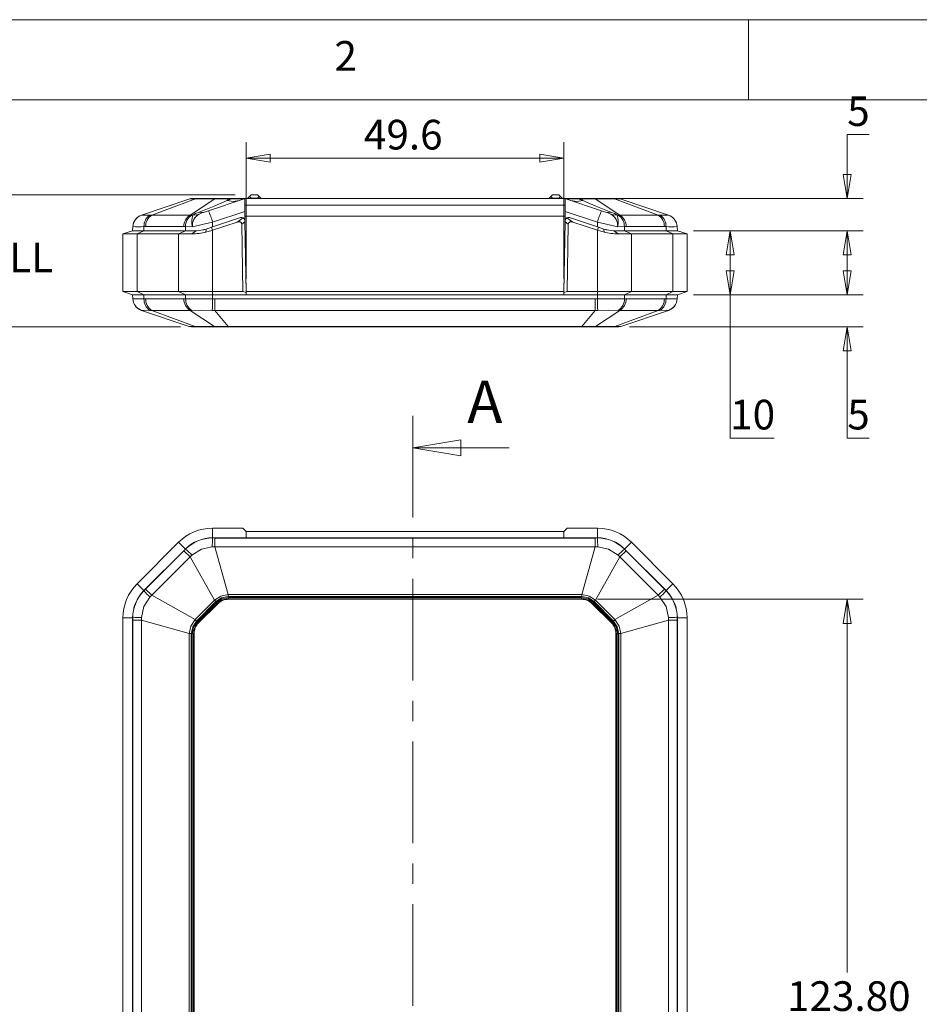
# Model space of a CAD drawing. Units: millimetres. Extents: x 5 to 292, y 5 to 205.
# Drawn here: x 53 to 109, y 144 to 205 of the extents above; entities that cross this region are included whole.
import ezdxf

# ---------------------------------------------------------------- set-up
doc = ezdxf.new("R2010")
doc.units = ezdxf.units.MM
doc.linetypes.add('CENTER', pattern=[10.16, 6.35, -1.27, 1.27, -1.27])
doc.styles.add('SLDTEXTSTYLE0', font='TXT', dxfattribs={"width": 0.75})
doc.dimstyles.new('SLDDIMSTYLE0', dxfattribs={"dimtxt": 1.852083, "dimasz": 1.5, "dimexe": 0, "dimexo": 0.0625, "dimgap": 0.463021, "dimtad": 0, "dimtih": 1, "dimtoh": 1, "dimlfac": 2.5, "dimrnd": 1e-09, "dimzin": 4, "dimdsep": 46, "dimtxsty": 'SLDTEXTSTYLE0', "dimblk1": 'CLOSED', "dimblk2": 'CLOSED', "dimsah": 1, "dimcen": 0.09, "dimadec": 0, "dimazin": 1, "dimtfac": 1, "dimtofl": 0, "dimtmove": 0, "dimatfit": 3, "dimldrblk": 'CLOSED', "dimfxl": 1, "dimfrac": 2, "dimtolj": 1, "dimtzin": 12, "dimarcsym": 0})
doc.dimstyles.new('SLDDIMSTYLE1', dxfattribs={"dimtxt": 1.852083, "dimasz": 1.5, "dimexe": 0, "dimexo": 0.0625, "dimgap": 0.463021, "dimtad": 0, "dimtih": 1, "dimtoh": 1, "dimdec": 6, "dimlfac": 2.5, "dimrnd": 1e-09, "dimzin": 12, "dimdsep": 46, "dimtxsty": 'SLDTEXTSTYLE0', "dimblk1": 'CLOSED', "dimblk2": 'CLOSED', "dimsah": 1, "dimcen": 0.09, "dimadec": 0, "dimazin": 3, "dimtfac": 1, "dimtofl": 0, "dimtmove": 0, "dimatfit": 3, "dimldrblk": 'CLOSED', "dimfxl": 1, "dimfrac": 2, "dimtolj": 1, "dimtzin": 12, "dimarcsym": 0})
doc.dimstyles.new('SLDDIMSTYLE2', dxfattribs={"dimtxt": 1.852083, "dimasz": 1.5, "dimexe": 0, "dimexo": 0.0625, "dimgap": 0.463021, "dimtad": 0, "dimtih": 1, "dimtoh": 1, "dimdec": 1, "dimlfac": 2.5, "dimrnd": 1e-09, "dimzin": 12, "dimdsep": 46, "dimtxsty": 'SLDTEXTSTYLE0', "dimblk1": 'CLOSED', "dimblk2": 'CLOSED', "dimsah": 1, "dimcen": 0.09, "dimadec": 0, "dimazin": 3, "dimtfac": 1, "dimtofl": 0, "dimtmove": 0, "dimatfit": 3, "dimldrblk": 'CLOSED', "dimfxl": 1, "dimfrac": 2, "dimtolj": 1, "dimtzin": 12, "dimarcsym": 0})
doc.dimstyles.new('SLDDIMSTYLE3', dxfattribs={"dimtxt": 1.852083, "dimasz": 1.5, "dimexe": 0, "dimexo": 0.0625, "dimgap": 0.463021, "dimtad": 0, "dimtih": 1, "dimtoh": 1, "dimdec": 6, "dimlfac": 2.5, "dimrnd": 1e-09, "dimzin": 12, "dimdsep": 46, "dimtxsty": 'SLDTEXTSTYLE0', "dimblk1": 'CLOSED', "dimblk2": 'CLOSED', "dimsah": 1, "dimcen": 0.09, "dimadec": 0, "dimazin": 3, "dimtfac": 1, "dimtmove": 0, "dimatfit": 0, "dimldrblk": 'CLOSED', "dimfxl": 1, "dimfrac": 2, "dimtolj": 1, "dimtzin": 12, "dimarcsym": 0})

# ---------------------------------------------------------------- blocks, each defined once
blk = doc.blocks.new('_CLOSED')
at = {"color": 0, "linetype": 'ByBlock', "lineweight": -2}
for p, q in [((-1, 0.166667), (0, 0)), ((-1, 0.166667), (-1, -0.166667)), ((0, 0), (-1, -0.166667)), ((0, 0), (-1, 0))]:
    blk.add_line(p, q, dxfattribs=at)
blk = doc.blocks.new('_D_1')
at = {"color": 7, "linetype": 'Continuous', "lineweight": 0}
for p, q in [((89.078, 168.82), (105.666, 168.82)), ((104.666, 168.82), (104.666, 145.531)), ((104.666, 119.3), (104.666, 142.588)), ((89.078, 119.3), (105.666, 119.3))]:
    blk.add_line(p, q, dxfattribs=at)
at = {"color": 7, "linetype": 'Continuous', "lineweight": 0, "xscale": 1.5, "yscale": 1.5}
for p, rotation in [((104.666, 168.82, -1.842), 90.00000000006152), ((104.666, 119.3, -1.842), 270.0000000000615)]:
    blk.add_blockref('_CLOSED', p, dxfattribs=dict(at, rotation=rotation))
at = {"color": 7, "linetype": 'Continuous', "lineweight": 0, "insert": (100.904, 144.976), "char_height": 1.8521, "attachment_point": 1, "style": 'SLDTEXTSTYLE0'}
blk.add_mtext('123.80', dxfattribs=at)
blk = doc.blocks.new('_D_3')
at = {"color": 7, "linetype": 'Continuous', "lineweight": 0}
for p, q in [((66.466, 194.069), (47.202, 194.069)), ((48.202, 194.069), (48.202, 191.648)), ((48.202, 185.829), (48.202, 188.705)), ((63.052, 185.829), (47.202, 185.829))]:
    blk.add_line(p, q, dxfattribs=at)
at = {"color": 7, "linetype": 'Continuous', "lineweight": 0, "xscale": 1.5, "yscale": 1.5}
for p, rotation in [((48.202, 194.069, 0.04), 90.0000000000002), ((48.202, 185.829, 0.04), 270.0000000000002)]:
    blk.add_blockref('_CLOSED', p, dxfattribs=dict(at, rotation=rotation))
at = {"color": 7, "linetype": 'Continuous', "lineweight": 0, "char_height": 1.8521, "attachment_point": 1, "style": 'SLDTEXTSTYLE0'}
for s, insert in [('O/ALL', (47.964, 191.092)), ('20.60', (41.113, 191.092))]:
    blk.add_mtext(s, dxfattribs=dict(at, insert=insert))
blk = doc.blocks.new('_D_4')
at = {"color": 7, "linetype": 'Continuous', "lineweight": 0}
for p, q in [((67.152, 188.829), (67.152, 197.363)), ((86.98, 188.829), (86.98, 197.363)), ((86.98, 196.363), (67.152, 196.363))]:
    blk.add_line(p, q, dxfattribs=at)
at = {"color": 7, "linetype": 'Continuous', "lineweight": 0, "xscale": 1.5, "yscale": 1.5, "rotation": 180.0000000000004}
blk.add_blockref('_CLOSED', (67.152, 196.363, 0.04), dxfattribs=at)
at = {"color": 7, "linetype": 'Continuous', "lineweight": 0, "xscale": 1.5, "yscale": 1.5}
blk.add_blockref('_CLOSED', (86.98, 196.363, 0.04), dxfattribs=at)
at = {"color": 7, "linetype": 'Continuous', "lineweight": 0, "insert": (74.503, 198.75), "char_height": 1.8521, "attachment_point": 1, "style": 'SLDTEXTSTYLE0'}
blk.add_mtext('49.6', dxfattribs=at)
blk = doc.blocks.new('_D_5')
at = {"color": 7, "linetype": 'Continuous', "lineweight": 0}
for p, q in [((95.066, 191.829), (98.36, 191.829)), ((97.36, 187.829), (97.36, 191.829)), ((95.066, 187.829), (98.36, 187.829)), ((97.36, 178.887), (97.36, 187.829)), ((100.097, 178.887), (97.36, 178.887))]:
    blk.add_line(p, q, dxfattribs=at)
at = {"color": 7, "linetype": 'Continuous', "lineweight": 0, "xscale": 1.5, "yscale": 1.5}
for p, rotation in [((97.36, 191.829, 0.04), 90.00000000001431), ((97.36, 187.829, 0.04), 270.0000000000144)]:
    blk.add_blockref('_CLOSED', p, dxfattribs=dict(at, rotation=rotation))
at = {"color": 7, "linetype": 'Continuous', "lineweight": 0, "insert": (97.36, 181.274), "char_height": 1.8521, "attachment_point": 1, "style": 'SLDTEXTSTYLE0'}
blk.add_mtext('10', dxfattribs=at)
blk = doc.blocks.new('_D_6')
at = {"color": 7, "linetype": 'Continuous', "lineweight": 0}
for p, q in [((106.035, 197.829), (104.666, 197.829)), ((104.666, 197.829), (104.666, 193.829)), ((88.034, 193.829), (105.666, 193.829)), ((95.066, 191.829), (105.666, 191.829)), ((104.666, 191.829), (104.666, 187.829))]:
    blk.add_line(p, q, dxfattribs=at)
at = {"color": 7, "linetype": 'Continuous', "lineweight": 0, "xscale": 1.5, "yscale": 1.5}
for p, rotation in [((104.666, 193.829, 0.04), 270.0000000000004), ((104.666, 191.829, 0.04), 90.0000000000004)]:
    blk.add_blockref('_CLOSED', p, dxfattribs=dict(at, rotation=rotation))
at = {"color": 7, "linetype": 'Continuous', "lineweight": 0, "insert": (104.666, 200.217), "char_height": 1.852, "attachment_point": 1, "style": 'SLDTEXTSTYLE0'}
blk.add_mtext('5', dxfattribs=at)
blk = doc.blocks.new('_D_7')
at = {"color": 7, "linetype": 'Continuous', "lineweight": 0}
for p, q in [((104.666, 187.829), (104.666, 191.829)), ((95.066, 187.829), (105.666, 187.829)), ((91.08, 185.829), (105.666, 185.829)), ((104.666, 178.887), (104.666, 185.829)), ((106.035, 178.887), (104.666, 178.887))]:
    blk.add_line(p, q, dxfattribs=at)
at = {"color": 7, "linetype": 'Continuous', "lineweight": 0, "xscale": 1.5, "yscale": 1.5}
for p, rotation in [((104.666, 187.829, 0.04), 270.0000000000006), ((104.666, 185.829, 0.04), 90.0000000000006)]:
    blk.add_blockref('_CLOSED', p, dxfattribs=dict(at, rotation=rotation))
at = {"color": 7, "linetype": 'Continuous', "lineweight": 0, "insert": (104.666, 181.274), "char_height": 1.852, "attachment_point": 1, "style": 'SLDTEXTSTYLE0'}
blk.add_mtext('5', dxfattribs=at)

msp = doc.modelspace()

# ---------------------------------------------------------------- linework, layer by layer
at = {"color": 7, "linetype": 'Continuous', "lineweight": 0}
for p, q in [((292, 205), (5, 205)), ((98.5, 205), (98.5, 200)), ((287, 200), (10, 200)), ((83.55789663, 178.26772835), (77.55789663, 178.26772835))]:
    msp.add_line(p, q, dxfattribs=at)
at = {"color": 7, "linetype": 'Continuous', "lineweight": 15}
for p, q in [((60.62230789, 192.80340949), (63.63496533, 193.818912)), ((61.26426555, 192.80340949), (63.98940365, 193.818912)), ((63.63496533, 193.818912), (63.69884937, 193.82938936)), ((63.65450084, 192.80340949), (65.18990375, 193.818912)), ((64.03457649, 193.82938936), (63.69884937, 193.82938936)), ((64.03457649, 193.82938936), (63.98940365, 193.818912)), ((63.98940365, 193.818912), (65.18990375, 193.818912)), ((65.23507658, 193.82938936), (64.03457649, 193.82938936)), ((67.03525816, 193.81912602), (64.80717851, 193.07643281)), ((65.18990375, 193.818912), (65.23507658, 193.82938936)), ((66.04559355, 193.82938936), (65.23507658, 193.82938936)), ((65.96076183, 193.71651106), (66.04559355, 193.818912)), ((65.96076183, 193.71651106), (66.26796465, 193.818912)), ((66.04559355, 193.82938936), (66.04559355, 193.818912)), ((66.26796465, 193.82938936), (66.04559355, 193.82938936)), ((66.04559355, 193.818912), (66.26796465, 193.818912)), ((66.26796465, 193.818912), (66.26796465, 193.82938936)), ((67.09850371, 193.82938936), (66.26796465, 193.82938936)), ((67.03525816, 193.81912602), (67.06604815, 193.82673838)), ((67.09850371, 193.82938936), (67.06604823, 193.8267384)), ((87.03359265, 193.82938936), (67.09850371, 193.82938936)), ((67.26604818, 193.86938936), (67.36604818, 193.96938936)), ((67.26604818, 193.86938936), (67.26604818, 193.82938936)), ((67.46604818, 194.06938936), (67.36604818, 193.96938936)), ((67.46604818, 193.86938936), (67.36604818, 193.96938936)), ((67.86604818, 194.06938936), (67.46604818, 194.06938936)), ((67.46604818, 193.82938936), (67.46604818, 193.86938936)), ((67.86604818, 193.86938936), (67.46604818, 193.86938936)), ((67.96604818, 193.96938936), (67.86604818, 194.06938936)), ((67.96604818, 193.96938936), (67.86604818, 193.86938936)), ((67.86604818, 193.86938936), (67.86604818, 193.82938936)), ((68.06604818, 193.86938936), (67.96604818, 193.96938936)), ((68.06604818, 193.86938936), (68.06604818, 193.82938936)), ((86.06604818, 193.86938936), (86.16604818, 193.96938936)), ((86.06604818, 193.86938936), (86.06604818, 193.82938936)), ((86.26604818, 194.06938936), (86.16604818, 193.96938936)), ((86.26604818, 193.86938936), (86.16604818, 193.96938936)), ((86.66604818, 194.06938936), (86.26604818, 194.06938936)), ((86.26604818, 193.82938936), (86.26604818, 193.86938936)), ((86.66604818, 193.86938936), (86.26604818, 193.86938936)), ((86.76604818, 193.96938936), (86.66604818, 194.06938936)), ((86.76604818, 193.96938936), (86.66604818, 193.86938936)), ((86.66604818, 193.86938936), (86.66604818, 193.82938936)), ((86.86604818, 193.86938936), (86.76604818, 193.96938936)), ((86.86604818, 193.86938936), (86.86604818, 193.82938936)), ((87.06604815, 193.82673839), (87.03359265, 193.82938936)), ((87.86413171, 193.82938936), (87.03359265, 193.82938936)), ((87.06604823, 193.82673838), (87.0968382, 193.81912602)), ((89.32491784, 193.07643281), (87.0968382, 193.81912602)), ((87.86413171, 193.82938936), (87.86413171, 193.818912)), ((88.08650281, 193.82938936), (87.86413171, 193.82938936)), ((87.86413171, 193.818912), (88.17133453, 193.71651106)), ((87.86413171, 193.818912), (88.08650281, 193.818912)), ((88.08650281, 193.818912), (88.08650281, 193.82938936)), ((88.89701977, 193.82938936), (88.08650281, 193.82938936)), ((88.17133453, 193.71651106), (88.08650281, 193.818912)), ((88.89701977, 193.82938936), (88.94219261, 193.818912)), ((90.09751987, 193.82938936), (88.89701977, 193.82938936)), ((90.47759552, 192.80340949), (88.94219261, 193.818912)), ((88.94219261, 193.818912), (90.1426927, 193.818912)), ((90.1426927, 193.818912), (90.09751987, 193.82938936)), ((90.43324699, 193.82938936), (90.09751987, 193.82938936)), ((92.86783081, 192.80340949), (90.1426927, 193.818912)), ((90.43324699, 193.82938936), (90.49713102, 193.818912)), ((90.49713102, 193.818912), (93.50978846, 192.80340949)), ((64.55378036, 192.99196676), (64.80717851, 193.07643281)), ((67.06604818, 193.02606541), (65.06016073, 192.35743626)), ((67.06604818, 193.43124821), (87.06604818, 193.43124821)), ((67.06604818, 192.72938936), (67.06604818, 193.43124821)), ((87.06604818, 193.43124821), (87.06604818, 192.72938936)), ((89.07193563, 192.35743626), (87.06604818, 193.02606541)), ((89.32491784, 193.07643281), (89.57831599, 192.99196676)), ((60.51637416, 192.74898663), (60.62230789, 192.80340949)), ((60.62230789, 192.80340949), (60.62716331, 192.80301423)), ((61.15259247, 192.80301423), (61.26426555, 192.80340949)), ((61.26426555, 192.80340949), (63.65450084, 192.80340949)), ((63.65450084, 192.80340949), (63.77304042, 192.80301423)), ((63.77304042, 192.80301423), (63.82343989, 192.80207364)), ((66.80752287, 192.646958), (64.99691517, 192.04342211)), ((66.59587913, 192.36559158), (66.97588826, 192.62736781)), ((66.80798552, 192.64711222), (66.80752287, 192.646958)), ((67.07219151, 192.37743826), (66.87453768, 192.24128081)), ((87.06604818, 192.72938936), (67.06604818, 192.72938936)), ((67.06604818, 192.50261158), (67.06604818, 192.72938936)), ((67.06604818, 192.50261158), (67.07120062, 192.46086604)), ((67.07073971, 192.46061185), (67.07219151, 192.37743826)), ((67.07219151, 192.37743826), (67.14925065, 187.9627227)), ((86.9828457, 187.9627227), (87.05990485, 192.37743826)), ((87.05990485, 192.37743826), (87.06135665, 192.46061185)), ((87.25755868, 192.24128081), (87.05990485, 192.37743826)), ((87.06089574, 192.46086604), (87.06604818, 192.50261158)), ((87.06604818, 192.72938936), (87.06604818, 192.50261158)), ((87.15620809, 192.62736781), (87.53621723, 192.36559158)), ((87.32411083, 192.64711222), (87.32457349, 192.646958)), ((89.13518118, 192.04342211), (87.32457349, 192.646958)), ((90.30865647, 192.80207364), (90.35905573, 192.80301423)), ((90.35905583, 192.80301423), (90.47759552, 192.80340949)), ((90.47759552, 192.80340949), (92.86783081, 192.80340949)), ((92.86783081, 192.80340949), (92.97950389, 192.80301423)), ((93.50493304, 192.80301423), (93.50978846, 192.80340949)), ((59.46604818, 191.62938936), (60.06604818, 191.82938936)), ((60.06604818, 191.82938936), (60.07875134, 192.08345269)), ((60.7689919, 191.82938936), (60.06604818, 191.82938936)), ((60.07875134, 192.08345269), (60.07884216, 192.08526903)), ((60.07884216, 192.08526903), (60.12604142, 192.31880172)), ((60.34472783, 191.62938936), (60.7689919, 191.82938936)), ((60.7689919, 191.82938936), (60.7779744, 192.08345269)), ((63.36310445, 191.82938936), (60.7689919, 191.82938936)), ((60.87997725, 192.08526903), (60.7779744, 192.08345269)), ((63.27021253, 192.08526903), (60.87997725, 192.08526903)), ((62.93884038, 191.62938936), (63.36310445, 191.82938936)), ((63.37208695, 192.08345269), (63.27021253, 192.08526903)), ((63.37208695, 192.08345269), (63.36310445, 191.82938936)), ((64.03026163, 191.82938936), (63.36310445, 191.82938936)), ((63.7964794, 192.07717067), (63.37208695, 192.08345269)), ((63.77278685, 191.62938936), (64.03026163, 191.82938936)), ((64.6424132, 191.74228611), (64.66271716, 191.93202277)), ((64.66271716, 191.93202277), (65.06016073, 192.06450396)), ((64.99691517, 192.04342211), (64.66271716, 191.93202277)), ((65.06016073, 191.85368545), (64.99691517, 192.04342211)), ((66.59587913, 192.36559158), (65.06016073, 191.85368545)), ((65.06016073, 192.06450396), (65.06016073, 192.35743626)), ((65.06016073, 188.02938936), (65.06016073, 191.85368545)), ((66.94805652, 188.02938936), (66.87453768, 192.24128081)), ((67.07297335, 192.35930644), (67.14855233, 188.02938936)), ((87.05912301, 192.35930644), (86.98354403, 188.02938936)), ((87.25755868, 192.24128081), (87.18403984, 188.02938936)), ((89.07193563, 191.85368545), (87.53621723, 192.36559158)), ((89.07193563, 192.35743626), (89.07193563, 192.06450396)), ((89.07193563, 192.06450396), (89.4693792, 191.93202277)), ((89.13518118, 192.04342211), (89.07193563, 191.85368545)), ((89.07193563, 191.85368545), (89.07193563, 188.02938936)), ((89.4693792, 191.93202277), (89.13518118, 192.04342211)), ((89.48968315, 191.74228611), (89.4693792, 191.93202277)), ((90.10183473, 191.82938936), (90.35930951, 191.62938936)), ((90.7689919, 191.82938936), (90.10183473, 191.82938936)), ((90.76000941, 192.08345269), (90.33561695, 192.07717067)), ((90.86188382, 192.08526903), (90.76000941, 192.08345269)), ((90.7689919, 191.82938936), (90.76000941, 192.08345269)), ((91.19325597, 191.62938936), (90.7689919, 191.82938936)), ((93.36310445, 191.82938936), (90.7689919, 191.82938936)), ((93.25211911, 192.08526903), (90.86188382, 192.08526903)), ((93.35412196, 192.08345269), (93.25211911, 192.08526903)), ((93.36310445, 191.82938936), (93.35412196, 192.08345269)), ((93.78736852, 191.62938936), (93.36310445, 191.82938936)), ((94.06604818, 191.82938936), (93.36310445, 191.82938936)), ((94.05325419, 192.08526903), (94.05334501, 192.08345269)), ((94.06604818, 191.82938936), (94.05334501, 192.08345269)), ((94.66604818, 191.62938936), (94.06604818, 191.82938936)), ((59.46604818, 188.02938936), (59.46604818, 191.62938936)), ((60.34472783, 188.02938936), (60.34472783, 191.62938936)), ((62.93884038, 191.62938936), (60.34472783, 191.62938936)), ((62.93884038, 188.02938936), (62.93884038, 191.62938936)), ((91.19325597, 188.02938936), (91.19325597, 191.62938936)), ((93.78736852, 191.62938936), (91.19325597, 191.62938936)), ((93.78736852, 188.02938936), (93.78736852, 191.62938936)), ((94.66604818, 188.02938936), (94.66604818, 191.62938936)), ((67.13109727, 189.02938936), (67.13063192, 189.02938936)), ((87.00146444, 189.02938936), (87.00099909, 189.02938936)), ((60.34472783, 188.02938936), (59.46604818, 188.02938936)), ((60.06604818, 187.82938936), (59.46604818, 188.02938936)), ((60.7689919, 187.82938936), (60.06604818, 187.82938936)), ((60.06604818, 187.82938936), (60.07875134, 187.57532603)), ((60.07884216, 187.57350969), (60.07875134, 187.57532603)), ((62.93884038, 188.02938936), (60.34472783, 188.02938936)), ((60.7689919, 187.82938936), (60.34472783, 188.02938936)), ((63.36310445, 187.82938936), (60.7689919, 187.82938936)), ((60.7689919, 187.82938936), (60.7779744, 187.57532603)), ((60.7779744, 187.57532603), (60.87997725, 187.57350969)), ((63.27021253, 187.57350969), (60.87997725, 187.57350969)), ((65.06016073, 188.02938936), (62.93884038, 188.02938936)), ((63.36310445, 187.82938936), (62.93884038, 188.02938936)), ((63.27021253, 187.57350969), (63.37208695, 187.57532603)), ((65.06016073, 187.82938936), (63.36310445, 187.82938936)), ((63.36310445, 187.82938936), (63.37208695, 187.57532603)), ((66.94805652, 188.02938936), (65.06016073, 188.02938936)), ((65.06016073, 187.82938936), (65.06016073, 188.02938936)), ((67.151578, 187.82938936), (65.06016073, 187.82938936)), ((65.06016073, 187.82938936), (65.06016073, 187.57532603)), ((89.07193563, 187.82938936), (65.06016073, 187.82938936)), ((65.06016073, 187.57532603), (65.20432372, 187.57350969)), ((88.92777263, 187.57350969), (65.20432372, 187.57350969)), ((65.20432372, 187.57350969), (65.20432372, 186.85536923)), ((66.94805652, 188.02938936), (67.14925065, 187.9627227)), ((67.14855233, 188.02938936), (86.98354403, 188.02938936)), ((67.14855233, 188.02938936), (67.15204334, 187.82938936)), ((67.14925065, 187.9627227), (67.151578, 187.82938936)), ((86.98005301, 187.82938936), (67.15204334, 187.82938936)), ((86.98354403, 188.02938936), (86.98005301, 187.82938936)), ((86.9828457, 187.9627227), (86.98051836, 187.82938936)), ((89.07193563, 187.82938936), (86.98051836, 187.82938936)), ((86.9828457, 187.9627227), (87.18403984, 188.02938936)), ((89.07193563, 188.02938936), (87.18403984, 188.02938936)), ((88.92777263, 187.57350969), (89.07193563, 187.57532603)), ((88.92777263, 186.85536923), (88.92777263, 187.57350969)), ((91.19325597, 188.02938936), (89.07193563, 188.02938936)), ((89.07193563, 188.02938936), (89.07193563, 187.82938936)), ((90.7689919, 187.82938936), (89.07193563, 187.82938936)), ((89.07193563, 187.82938936), (89.07193563, 187.57532603)), ((90.7689919, 187.82938936), (90.76000941, 187.57532603)), ((90.76000941, 187.57532603), (90.86188382, 187.57350969)), ((90.7689919, 187.82938936), (91.19325597, 188.02938936)), ((93.36310445, 187.82938936), (90.7689919, 187.82938936)), ((93.25211911, 187.57350969), (90.86188382, 187.57350969)), ((93.78736852, 188.02938936), (91.19325597, 188.02938936)), ((93.25211911, 187.57350969), (93.35412196, 187.57532603)), ((93.36310445, 187.82938936), (93.35412196, 187.57532603)), ((93.36310445, 187.82938936), (93.78736852, 188.02938936)), ((94.06604818, 187.82938936), (93.36310445, 187.82938936)), ((94.66604818, 188.02938936), (93.78736852, 188.02938936)), ((94.05334501, 187.57532603), (94.05325419, 187.57350969)), ((94.06604818, 187.82938936), (94.05334501, 187.57532603)), ((94.06604818, 187.82938936), (94.66604818, 188.02938936)), ((60.16270405, 187.27260308), (60.12604142, 187.339977)), ((60.52029864, 186.90777592), (60.62716331, 186.85576449)), ((60.62716331, 186.85576449), (60.62230789, 186.85536923)), ((60.62230789, 186.85536923), (63.60388249, 185.85034409)), ((61.26426555, 186.85536923), (61.15259247, 186.85576449)), ((63.65450084, 186.85536923), (61.26426555, 186.85536923)), ((61.26426555, 186.85536923), (63.96128727, 185.85034409)), ((63.77304052, 186.85576449), (63.65450084, 186.85536923)), ((63.65450084, 186.85536923), (65.17406236, 185.85034409)), ((65.20432372, 186.85536923), (65.04153872, 186.85576449)), ((88.92777263, 186.85536923), (65.20432372, 186.85536923)), ((65.20432372, 186.85536923), (66.03691381, 185.85034409)), ((88.92777263, 186.85536923), (88.09518254, 185.85034409)), ((89.09055764, 186.85576449), (88.92777263, 186.85536923)), ((90.47759552, 186.85536923), (88.958034, 185.85034409)), ((92.86783081, 186.85536923), (90.17080909, 185.85034409)), ((90.47759552, 186.85536923), (90.35905583, 186.85576449)), ((92.86783081, 186.85536923), (90.47759552, 186.85536923)), ((93.50978846, 186.85536923), (90.52821386, 185.85034409)), ((92.97950389, 186.85576449), (92.86783081, 186.85536923)), ((93.50978846, 186.85536923), (93.50493304, 186.85576449)), ((63.73165056, 185.82938936), (63.60388249, 185.85034409)), ((63.73165056, 185.82938936), (64.05163294, 185.82938936)), ((65.17406236, 185.85034409), (63.96128727, 185.85034409)), ((63.96128727, 185.85034409), (64.05163294, 185.82938936)), ((64.05163294, 185.82938936), (65.26440802, 185.82938936)), ((65.26440802, 185.82938936), (65.17406236, 185.85034409)), ((65.26440802, 185.82938936), (66.03691381, 185.82938936)), ((88.09518254, 185.85034409), (66.03691381, 185.85034409)), ((66.03691381, 185.85034409), (66.03691381, 185.82938936)), ((66.03691381, 185.82938936), (88.09518254, 185.82938936)), ((88.09518254, 185.82938936), (88.09518254, 185.85034409)), ((88.09518254, 185.82938936), (88.86768833, 185.82938936)), ((88.958034, 185.85034409), (88.86768833, 185.82938936)), ((88.86768833, 185.82938936), (90.08046342, 185.82938936)), ((90.17080909, 185.85034409), (88.958034, 185.85034409)), ((90.08046342, 185.82938936), (90.17080909, 185.85034409)), ((90.08046342, 185.82938936), (90.40044579, 185.82938936)), ((90.52821386, 185.85034409), (90.40044579, 185.82938936)), ((65.06016073, 172.65967722), (65.06016073, 173.25967722)), ((66.94805652, 173.25967722), (65.06016073, 173.25967722)), ((66.94805652, 173.25967722), (67.14925065, 173.05967722)), ((67.14925065, 173.05967722), (67.151578, 172.65967722)), ((67.14925065, 173.05967722), (86.9828457, 173.05967722)), ((67.1506473, 172.81963559), (67.15204334, 172.65967722)), ((86.98144905, 172.81963559), (86.98005301, 172.65967722)), ((86.9828457, 173.05967722), (86.98051836, 172.65967722)), ((86.9828457, 173.05967722), (87.18403984, 173.25967722)), ((89.07193563, 173.25967722), (87.18403984, 173.25967722)), ((89.07193563, 173.25967722), (89.07193563, 172.65967722)), ((62.93884038, 172.38099756), (60.34472783, 169.78688501)), ((63.36310445, 171.95673349), (62.93884038, 172.38099756)), ((65.20432372, 172.1034175), (65.04153872, 172.09856208)), ((67.151578, 172.65967722), (65.06016073, 172.65967722)), ((65.06016073, 172.65967722), (65.06016073, 172.64697405)), ((89.07193563, 172.65967722), (65.06016073, 172.65967722)), ((65.06016073, 172.64697405), (65.20432372, 172.64688323)), ((65.20432372, 172.64688323), (65.20432372, 172.1034175)), ((88.92777263, 172.64688323), (65.20432372, 172.64688323)), ((65.20432372, 172.1034175), (66.03691381, 169.1218429)), ((88.92777263, 172.1034175), (65.20432372, 172.1034175)), ((86.98005301, 172.65967722), (67.15204334, 172.65967722)), ((89.07193563, 172.65967722), (86.98051836, 172.65967722)), ((88.92777263, 172.1034175), (88.09518254, 169.1218429)), ((88.92777263, 172.64688323), (89.07193563, 172.64697405)), ((88.92777263, 172.1034175), (88.92777263, 172.64688323)), ((89.09055764, 172.09856208), (88.92777263, 172.1034175)), ((89.07193563, 172.65967722), (89.07193563, 172.64697405)), ((90.7689919, 171.95673349), (91.19325597, 172.38099756)), ((93.78736852, 169.78688501), (91.19325597, 172.38099756)), ((63.36310445, 171.95673349), (60.7689919, 169.36262094)), ((63.27021253, 171.84574815), (60.87997725, 169.45551286)), ((63.27021253, 171.84574815), (63.37208695, 171.947751)), ((63.65450084, 171.46145985), (63.27021253, 171.84574815)), ((63.36310445, 171.95673349), (63.37208695, 171.947751)), ((63.77304052, 171.57313293), (63.65450084, 171.46145985)), ((90.47759552, 171.46145985), (90.35905583, 171.57313293)), ((90.86188382, 171.84574815), (90.47759552, 171.46145985)), ((90.7689919, 171.95673349), (90.76000941, 171.947751)), ((90.76000941, 171.947751), (90.86188382, 171.84574815)), ((93.36310445, 169.36262094), (90.7689919, 171.95673349)), ((93.25211911, 169.45551286), (90.86188382, 171.84574815)), ((63.65450084, 171.46145985), (61.26426555, 169.07122456)), ((63.65450084, 171.46145985), (65.17406236, 168.76443813)), ((90.47759552, 171.46145985), (88.958034, 168.76443813)), ((92.86783081, 169.07122456), (90.47759552, 171.46145985)), ((60.7689919, 169.36262094), (60.34472783, 169.78688501)), ((93.36310445, 169.36262094), (93.78736852, 169.78688501)), ((60.7689919, 169.36262094), (60.7779744, 169.35363845)), ((60.7779744, 169.35363845), (60.87997725, 169.45551286)), ((60.87997725, 169.45551286), (61.26426555, 169.07122456)), ((61.08640441, 169.04520843), (61.05183462, 169.07977823)), ((61.26426555, 169.07122456), (61.15259247, 168.95268488)), ((61.26426555, 169.07122456), (63.96128727, 167.55166304)), ((88.09518254, 169.1218429), (66.03691381, 169.1218429)), ((66.03691381, 169.1218429), (66.03691381, 168.99407483)), ((88.09518254, 168.99407483), (88.09518254, 169.1218429)), ((92.86783081, 169.07122456), (90.17080909, 167.55166304)), ((92.86783081, 169.07122456), (93.25211911, 169.45551286)), ((92.97950389, 168.95268488), (92.86783081, 169.07122456)), ((93.25211911, 169.45551286), (93.35412196, 169.35363845)), ((93.36310445, 169.36262094), (93.35412196, 169.35363845)), ((65.17406236, 168.76443813), (63.96128727, 167.55166304)), ((64.05163294, 167.46131737), (65.26440802, 168.67409246)), ((65.29597267, 168.61797783), (64.10774757, 167.42975273)), ((65.35226047, 168.56169002), (64.16403537, 167.37346492)), ((64.18722567, 167.35027463), (65.37545077, 168.53849973)), ((65.26440802, 168.67409246), (65.17406236, 168.76443813)), ((65.29597267, 168.61797783), (65.35226047, 168.56169002)), ((65.37545077, 168.53849973), (65.35226047, 168.56169002)), ((66.03691381, 168.99407483), (88.09518254, 168.99407483)), ((88.07782308, 168.93207622), (66.05427328, 168.93207622)), ((66.05427328, 168.93207622), (66.05427328, 168.85247325)), ((88.07782308, 168.85247325), (66.05427328, 168.85247325)), ((66.05427328, 168.85247325), (66.05427328, 168.81967722)), ((66.05427328, 168.81967722), (88.07782308, 168.81967722)), ((88.07782308, 168.93207622), (88.07782308, 168.85247325)), ((88.07782308, 168.81967722), (88.07782308, 168.85247325)), ((88.77983588, 168.56169002), (88.75664559, 168.53849973)), ((88.75664559, 168.53849973), (89.94487069, 167.35027463)), ((88.83612369, 168.61797783), (88.77983588, 168.56169002)), ((89.96806098, 167.37346492), (88.77983588, 168.56169002)), ((90.02434879, 167.42975273), (88.83612369, 168.61797783)), ((88.958034, 168.76443813), (88.86768833, 168.67409246)), ((88.86768833, 168.67409246), (90.08046342, 167.46131737)), ((90.17080909, 167.55166304), (88.958034, 168.76443813)), ((59.46604818, 167.66556467), (59.46604818, 120.45378977)), ((60.06604818, 167.66556467), (59.46604818, 167.66556467)), ((60.06604818, 167.66556467), (60.06604818, 120.45378977)), ((60.06604818, 167.66556467), (60.07875134, 167.66556467)), ((60.07884216, 167.52140167), (60.07875134, 167.66556467)), ((60.62230789, 167.52140167), (60.07884216, 167.52140167)), ((60.07884216, 167.52140167), (60.07884216, 120.59795276)), ((60.62716331, 167.68418668), (60.62230789, 167.52140167)), ((60.62230789, 167.52140167), (63.60388249, 166.68881158)), ((60.62230789, 167.52140167), (60.62230789, 120.59795276)), ((63.96128727, 167.55166304), (64.05163294, 167.46131737)), ((64.10774757, 167.42975273), (64.16403537, 167.37346492)), ((64.16403537, 167.37346492), (64.18722567, 167.35027463)), ((89.94487069, 167.35027463), (89.96806098, 167.37346492)), ((90.02434879, 167.42975273), (89.96806098, 167.37346492)), ((90.08046342, 167.46131737), (90.17080909, 167.55166304)), ((93.50978846, 167.52140167), (90.52821386, 166.68881158)), ((93.50978846, 167.52140167), (93.50493304, 167.68418668)), ((93.50978846, 120.59795276), (93.50978846, 167.52140167)), ((94.05325419, 167.52140167), (93.50978846, 167.52140167)), ((94.05334501, 167.66556467), (94.05325419, 167.52140167)), ((94.05325419, 120.59795276), (94.05325419, 167.52140167)), ((94.06604818, 167.66556467), (94.05334501, 167.66556467)), ((94.06604818, 120.45378977), (94.06604818, 167.66556467)), ((94.06604818, 167.66556467), (94.66604818, 167.66556467)), ((94.66604818, 120.45378977), (94.66604818, 167.66556467)), ((63.60388249, 166.68881158), (63.60388249, 121.43054285)), ((63.73165056, 166.68881158), (63.60388249, 166.68881158)), ((63.73165056, 121.43054285), (63.73165056, 166.68881158)), ((63.79364917, 166.67145212), (63.79364917, 121.44790232)), ((63.79364917, 166.67145212), (63.87325215, 166.67145212)), ((63.87325215, 166.67145212), (63.87325215, 121.44790232)), ((63.90604818, 166.67145212), (63.87325215, 166.67145212)), ((63.90604818, 121.44790232), (63.90604818, 166.67145212)), ((90.25884421, 166.67145212), (90.22604818, 166.67145212)), ((90.22604818, 166.67145212), (90.22604818, 121.44790232)), ((90.25884421, 121.44790232), (90.25884421, 166.67145212)), ((90.33844718, 166.67145212), (90.25884421, 166.67145212)), ((90.33844718, 121.44790232), (90.33844718, 166.67145212)), ((90.40044579, 166.68881158), (90.40044579, 121.43054285)), ((90.52821386, 166.68881158), (90.40044579, 166.68881158)), ((90.52821386, 121.43054285), (90.52821386, 166.68881158))]:
    msp.add_line(p, q, dxfattribs=at)
at = {"color": 8, "linetype": 'Continuous', "lineweight": 15}
for p, q in [((67.13244494, 188.95218132), (67.13197959, 188.95218132)), ((87.00011677, 188.95218132), (86.99965142, 188.95218132))]:
    msp.add_line(p, q, dxfattribs=at)
at = {"color": 7, "linetype": 'CENTER', "lineweight": 0}
msp.add_line((77.55789663, 180.26772835), (77.55789663, 107.85162609), dxfattribs=at)
at = {"color": 7, "linetype": 'Continuous', "lineweight": 15, "flags": 128}
for points in [[(65.96076183, 193.71651106), (65.15578906, 193.36070973), (64.21403719, 192.98581136)], [(66.71970847, 193.71394279), (66.35019729, 193.65548776), (65.96076183, 193.71651106)], [(67.06604818, 193.43124821), (67.0659846, 193.59095924), (67.06604818, 193.70634011), (67.06601207, 193.7892535), (67.06604818, 193.82673839)], [(87.06604818, 193.82673839), (87.06608487, 193.78925598), (87.06604818, 193.70634011), (87.06611129, 193.59096692), (87.06604818, 193.43124821)], [(88.17133453, 193.71651106), (87.78189906, 193.65548776), (87.41238789, 193.71394279)], [(89.91805916, 192.98581136), (88.97630729, 193.36070973), (88.17133453, 193.71651106)], [(63.82343989, 192.80207364), (63.99904986, 192.89661467), (64.21403719, 192.98581136)], [(64.21403719, 192.98581136), (64.41059745, 192.96513743), (64.55378036, 192.99196676)], [(89.57831599, 192.99196676), (89.76241105, 192.96439619), (89.91805916, 192.98581136)], [(89.91805916, 192.98581136), (90.13304649, 192.89661467), (90.30865647, 192.80207364)], [(60.16270405, 192.38617564), (60.23992238, 192.52807765), (60.3950588, 192.67956947)], [(60.62716331, 192.80301423), (60.77525332, 192.7979213), (61.15259247, 192.80301423)], [(63.82343989, 192.80207364), (64.04508104, 192.82915417), (64.21370131, 192.86883056)], [(66.87453768, 192.24128081), (66.87391429, 192.25289981), (66.86995299, 192.27616552), (66.86649998, 192.28766003), (66.86221013, 192.29847926), (66.85064154, 192.31917895), (66.84335479, 192.32885386), (66.83596983, 192.33705466), (66.81900681, 192.35173927), (66.80953255, 192.35811202), (66.79962502, 192.36370773), (66.77842191, 192.3727577), (66.76727236, 192.37622947), (66.74878524, 192.38042812), (66.72985333, 192.38302317), (66.71038885, 192.38415182), (66.69079059, 192.38389082), (66.66694385, 192.38185507), (66.64317873, 192.3780759), (66.61937744, 192.37261231), (66.59587913, 192.36559158)], [(87.53621723, 192.36559158), (87.50811806, 192.37379775), (87.47928821, 192.37981186), (87.44940704, 192.38340355), (87.41904258, 192.38408232), (87.4036782, 192.38315713), (87.38834347, 192.38127432), (87.37296715, 192.3783011), (87.35777878, 192.37412662), (87.34592771, 192.36985907), (87.33437135, 192.3646712), (87.32306389, 192.35841899), (87.31227072, 192.35113492), (87.302511, 192.3431642), (87.28507521, 192.3242173), (87.27766046, 192.31329698), (87.27229449, 192.30357557), (87.263942, 192.2825943), (87.26103214, 192.27147091), (87.25855508, 192.25653807), (87.25755868, 192.24128081)], [(90.30865647, 192.80207364), (90.08701532, 192.82915417), (89.91839504, 192.86883056)], [(92.97950389, 192.80301423), (93.35684303, 192.7979213), (93.50493304, 192.80301423)], [(93.50978846, 192.80340949), (93.72171207, 192.69453492), (93.78915566, 192.62867577)], [(60.12281935, 192.30285954), (60.11711033, 192.29093383), (60.07875134, 192.08345269)], [(65.06016073, 192.35743626), (64.40337812, 192.21204021), (63.7964794, 192.07717067)], [(64.66271716, 191.93202277), (64.34288002, 191.85397302), (64.03026162, 191.82938936)], [(65.06016073, 191.85368545), (64.95518217, 191.82569085), (64.85032367, 191.79772835), (64.6424132, 191.74228611)], [(90.33561695, 192.07717067), (89.72871824, 192.21204021), (89.07193563, 192.35743626)], [(89.48968315, 191.74228611), (89.38542084, 191.77008909), (89.28079953, 191.79798786), (89.07193563, 191.85368545)], [(90.10183473, 191.82938936), (89.78921633, 191.85397302), (89.4693792, 191.93202277)], [(63.77278685, 191.62938936), (63.49274723, 191.62936376), (63.20485091, 191.62936069), (62.93884038, 191.62938936)], [(91.19325597, 191.62938936), (90.95638954, 191.62936376), (90.67100584, 191.62936069), (90.35930951, 191.62938936)], [(60.26703804, 187.10422245), (60.27821007, 187.08624396), (60.3429407, 187.03010295)], [(61.15259247, 186.85576449), (60.77525332, 186.86085743), (60.62716331, 186.85576449)], [(65.04153872, 186.85576449), (64.35981057, 186.86085743), (63.77304052, 186.85576449)], [(90.35905583, 186.85576449), (89.77228579, 186.86085743), (89.09055764, 186.85576449)], [(93.50493304, 186.85576449), (93.35684303, 186.86085743), (92.97950389, 186.85576449)], [(63.60388249, 185.85034409), (63.70351358, 185.84821415), (63.96128727, 185.85034409)], [(65.17406236, 185.85034409), (65.57273568, 185.84821415), (66.03691381, 185.85034409)], [(88.09518254, 185.85034409), (88.55936068, 185.84821415), (88.958034, 185.85034409)], [(90.17080909, 185.85034409), (90.42858278, 185.84821415), (90.52821386, 185.85034409)], [(65.04153872, 172.09856208), (64.35981057, 171.95047208), (63.77304052, 171.57313293)], [(90.35905583, 171.57313293), (89.77228579, 171.95047208), (89.09055764, 172.09856208)], [(65.17406236, 168.76443813), (65.57273568, 169.02221182), (66.03691381, 169.1218429)], [(88.09518254, 169.1218429), (88.55936068, 169.02221182), (88.958034, 168.76443813)], [(61.15259247, 168.95268488), (60.77525332, 168.36591483), (60.62716331, 167.68418668)], [(65.26440802, 168.67409246), (65.61936482, 168.90963911), (66.03691381, 168.99407483)], [(66.05427328, 168.93207622), (65.64388394, 168.85044471), (65.29597267, 168.61797783)], [(88.83612369, 168.61797783), (88.48821241, 168.85044471), (88.07782308, 168.93207622)], [(88.09518254, 168.99407483), (88.51273153, 168.90963911), (88.86768833, 168.67409246)], [(93.50493304, 167.68418668), (93.35684303, 168.36591483), (92.97950389, 168.95268488)], [(63.60388249, 166.68881158), (63.70351358, 167.15298972), (63.96128727, 167.55166304)], [(63.73165056, 166.68881158), (63.81608629, 167.10636057), (64.05163294, 167.46131737)], [(64.10774757, 167.42975273), (63.87528069, 167.08184145), (63.79364917, 166.67145212)], [(90.33844718, 166.67145212), (90.25681567, 167.08184145), (90.02434879, 167.42975273)], [(90.08046342, 167.46131737), (90.31601007, 167.10636057), (90.40044579, 166.68881158)], [(90.17080909, 167.55166304), (90.42858278, 167.15298972), (90.52821386, 166.68881158)]]:
    msp.add_lwpolyline(points, dxfattribs=at)
at = {"color": 7, "linetype": 'Continuous', "lineweight": 15}
for centre, radius, start, end in [((63.81218449, 181.74366424), 12.07654815, 89.1591741079, 90.8408258921), ((65.61774865, 108.72230863), 85.09767892, 89.711933268, 90.288066732), ((66.65479976, 182.38840418), 11.43705165, 88.0936797888, 91.938283397), ((87.47729694, 182.3896341), 11.43582242, 88.0615098974, 91.9065269169), ((88.51434771, 108.72298834), 85.09699921, 89.711930967, 90.288069033), ((90.31991186, 181.74366946), 12.07654292, 89.1591737441, 90.8408262559), ((65.48537157, 189.88790147), 3.24084611, 106.7055371746, 113.1031914058), ((53.75190701, 188.78258037), 11.85985652, 17.5432051328, 21.2261023517), ((100.38018934, 188.78258037), 11.85985652, 158.7738976483, 162.4567948672), ((88.64672478, 189.88790147), 3.24084611, 66.8968085942, 73.2944628254), ((60.87922368, 192.04214092), 0.80153766, 108.3288830128, 177.0456292532), ((61.58139953, 192.12247115), 0.80437204, 122.2148403776, 182.7803931636), ((61.69084197, 192.11325211), 0.81134743, 121.719618985, 181.9765024115), ((64.08107726, 192.11325211), 0.81134743, 121.719618985, 181.9765024115), ((64.18886122, 192.09982061), 0.81693826, 120.5971720197, 181.1480370881), ((65.08671854, 192.39213712), 1.32812684, 162.0216468758, 193.7184440854), ((64.65289811, 192.1315919), 0.85814607, 120.7836180104, 183.6359784321), ((66.87076842, 192.45722134), 0.2, 58.2914095166, 108.4349488229), ((66.87123108, 192.45737556), 0.2, 13.0722824087, 108.4349488229), ((66.87076842, 192.45722134), 0.2, 0.9713345446, 58.2914095162), ((87.26132793, 192.45722134), 0.2, 121.7085904824, 179.0286654564), ((87.26086528, 192.45737556), 0.2, 71.5650511771, 166.9277175913), ((87.26132793, 192.45722134), 0.2, 71.5650511771, 121.7085904832), ((89.47919824, 192.1315919), 0.85814607, 356.3640215732, 59.2163819986), ((89.04537781, 192.39213712), 1.32812684, 346.2815559128, 17.9783531261), ((89.92368135, 192.08892486), 0.83634596, 359.6251137469, 58.6296771453), ((90.0510191, 192.11325211), 0.81134743, 358.0234975885, 58.280381015), ((92.44125439, 192.11325211), 0.81134743, 358.0234975885, 58.280381015), ((92.57097303, 192.13302734), 0.78471644, 356.3779131287, 58.6268533301), ((93.25328226, 192.04245309), 0.80111259, 2.933584073, 71.691903661), ((93.25287267, 192.04214092), 0.80153766, 2.9543707468, 71.6711169872), ((60.42836287, 198.36024599), 6.28652227, 266.8119726761, 273.1880273239), ((64.02982619, 193.83207265), 2.00268334, 270.0124577936, 288.4224911672), ((90.10229575, 193.83223032), 2.00284101, 251.5782397869, 269.9868113901), ((93.70373348, 198.36024599), 6.28652227, 266.8119726761, 273.1880273239), ((59.90538801, 292.37228204), 100.74385065, 269.7501346479, 270.2498653521), ((63.77561455, 195.01335576), 3.38396758, 269.952122684, 284.8416573529), ((90.35637621, 195.0125424), 3.38315431, 255.1565428708, 270.0496772004), ((94.22670835, 341.00420711), 149.37546384, 269.8314826707, 270.1685173292), ((60.42836287, 181.29853273), 6.28652228, 86.8119726777, 93.1880273223), ((60.8788141, 187.61632564), 0.80111259, 182.933584073, 251.691903661), ((61.56112333, 187.52575138), 0.78471644, 176.3779131287, 238.6268533301), ((61.69084197, 187.54552661), 0.81134743, 178.0234975885, 238.280381015), ((64.08107726, 187.54552661), 0.81134743, 178.0234975885, 238.280381015), ((64.20841501, 187.56985386), 0.83634596, 179.6251137469, 238.6296771453), ((64.21612384, 142.42744336), 45.15577159, 88.9289836879, 91.0710163121), ((-200.3857544, 194.08495587), 265.52572218, 358.4398748994, 358.5951956556), ((89.91597252, 142.42744336), 45.15577159, 88.9289836879, 91.0710163121), ((377.44074939, 194.67819283), 288.45627653, 181.4109778848, 181.5539515602), ((89.94323513, 187.55895811), 0.81693826, 300.5971720197, 1.1480370881), ((90.0510191, 187.54552661), 0.81134743, 301.719618985, 1.9765024115), ((92.44125439, 187.54552661), 0.81134743, 301.719618985, 1.9765024115), ((92.55069682, 187.53630758), 0.80437204, 302.2148403776, 2.7803931636), ((93.70373348, 181.29853273), 6.28652228, 86.8119726777, 93.1880273223), ((93.25287267, 187.6166378), 0.80153766, 288.3288830128, 357.0456292532), ((93.25425232, 187.61345978), 0.8, 288.6278631765, 357.1375947739), ((60.80033776, 187.50076127), 0.66949646, 210.439457282, 254.5786073988), ((93.25877587, 187.60834498), 0.79181484, 288.1121020135, 341.409994994), ((65.06016073, 170.25967722), 3, 90, 135.0000000003), ((89.07193563, 170.25967722), 3, 45.0000000003, 89.9999999999), ((65.06016073, 170.25967722), 2.4, 90, 135), ((65.05820623, 170.26439579), 2.38257906, 89.952998622, 135.047001378), ((71.03845661, 172.16945141), 5.99733687, 175.4331356408, 180.6772595679), ((89.07193563, 170.25967722), 2.4, 45.0000000002, 90), ((89.07389013, 170.26439579), 2.38257906, 44.952998622, 90.047001378), ((83.97864138, 172.19950274), 5.11291276, 358.8687760124, 5.0208287789), ((60.08699404, 168.0298381), 5.11291276, 43.8687760124, 50.0208287789), ((94.64964347, 167.38279794), 5.99733687, 130.4331356408, 135.6772595679), ((62.46604818, 167.66556467), 3, 134.9999999997, 180.0000000003), ((91.66604818, 167.66556467), 3, 0, 45), ((62.46604818, 167.66556467), 2.4, 134.9999999998, 179.9999999872), ((62.4613296, 167.66751917), 2.38257906, 134.952998622, 180.047001378), ((65.34292746, 173.24327251), 5.99733687, 220.4331356408, 225.6772595679), ((89.43620906, 172.63873136), 5.11291276, 313.8687760124, 320.0208287789), ((91.67076675, 167.66751917), 2.38257906, 359.952998622, 45.047001378), ((91.66604818, 167.66556467), 2.4, 0.0000000064, 45), ((66.05427328, 167.85967722), 0.99279603, 90, 135), ((66.05427328, 167.85967722), 0.96, 90, 135.0000000001), ((88.07782308, 167.85967722), 0.99279603, 45, 90), ((88.07782308, 167.85967722), 0.96, 45, 90), ((60.52622265, 162.57227042), 5.11291276, 88.8687760124, 95.0208287789), ((64.86604818, 166.67145212), 0.99279603, 135, 180.0000000001), ((64.86604818, 166.67145212), 0.96, 135, 180), ((89.26604818, 166.67145212), 0.96, 0.0000000011, 45.0000000001), ((89.26604818, 166.67145212), 0.99279603, 0, 45.0000000002), ((93.57582237, 161.68726878), 5.99733687, 85.4331356408, 90.6772595679)]:
    msp.add_arc(centre, radius, start, end, dxfattribs=at)

# ---------------------------------------------------------------- block references
at = {"color": 7, "linetype": 'Continuous', "lineweight": 0, "xscale": 3, "yscale": 3, "rotation": 180.0000000000004}
msp.add_blockref('_CLOSED', (77.55789663, 178.26772835), dxfattribs=at)

# ---------------------------------------------------------------- texts
at = {"color": 7, "linetype": 'Continuous', "lineweight": 0, "insert": (72.66667067, 203.6680164), "char_height": 1.85208333, "attachment_point": 1, "style": 'SLDTEXTSTYLE0'}
msp.add_mtext('2', dxfattribs=at)
at = {"color": 7, "linetype": 'Continuous', "insert": (80.94927336, 182.47051027), "char_height": 2.64583333, "attachment_point": 1, "style": 'SLDTEXTSTYLE0'}
msp.add_mtext('A', dxfattribs=at)

# ---------------------------------------------------------------- dimensions: what is measured, and where the dimension line sits
at = {"color": 7, "linetype": 'Continuous', "lineweight": 0}
for base, p1, p2, dimstyle, picture, middle in [((104.66608941, 191.82938936), (87.03359265, 193.82938936), (94.06604818, 191.82938936), 'SLDDIMSTYLE3', '_D_6', (104.66608941, 199.30076669)), ((104.66608941, 187.82938936), (90.08046342, 185.82938936), (94.06604818, 187.82938936), 'SLDDIMSTYLE3', '_D_7', (104.66608941, 180.35801203)), ((97.36005326, 191.82938936), (94.06604818, 187.82938936), (94.06604818, 191.82938936), 'SLDDIMSTYLE1', '_D_5', (97.36005326, 180.35801203)), ((104.66608941, 168.81967722), (88.07782308, 119.29967722), (88.07782308, 168.81967722), 'SLDDIMSTYLE0', '_D_1', (104.66608941, 144.05967722))]:
    dim = msp.add_linear_dim(base=base, p1=p1, p2=p2, angle=90, dimstyle=dimstyle, dxfattribs=at)
    dim.commit()
    dim.dimension.update_dxf_attribs({"geometry": picture, "text_midpoint": middle, "dimtype": 160})
dim = msp.add_linear_dim(base=(67.15204334, 197.834013), p1=(86.98005301, 187.82938936), p2=(67.15204334, 187.82938936), dimstyle='SLDDIMSTYLE2', dxfattribs=at)
dim.commit()
dim.dimension.update_dxf_attribs({"geometry": '_D_4', "text_midpoint": (76.89683343, 197.834013), "dimtype": 160})
dim = msp.add_linear_dim(base=(48.20235537, 185.82938936), p1=(67.46604818, 194.06938936), p2=(64.05163294, 185.82938936), angle=90, text='<> O/ALL', dimstyle='SLDDIMSTYLE0', dxfattribs=at)
dim.commit()
dim.dimension.update_dxf_attribs({"geometry": '_D_3', "text_midpoint": (48.20235537, 190.1762803), "dimtype": 160})

doc.saveas('drawing.dxf')
